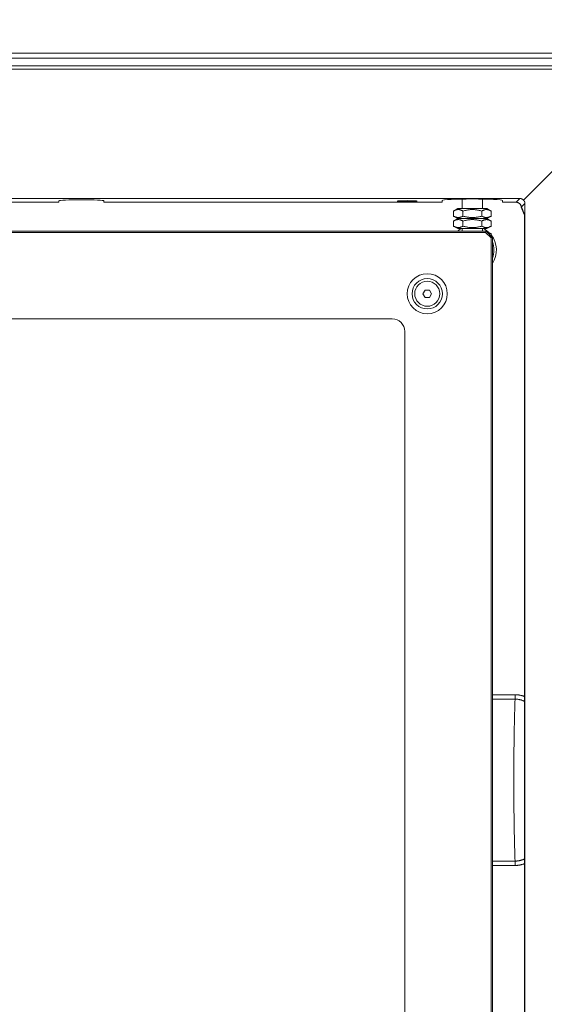
# Model space of a CAD drawing. Extents: x 421 to 3339, y -287 to 2951.
# Drawn here: x 2758 to 2967, y 1220 to 1613 of the extents above; entities that cross this region are included whole.
import ezdxf

# ---------------------------------------------------------------- set-up
doc = ezdxf.new("R2010")
doc.units = 0
doc.header["$LTSCALE"] = 10
doc.layers.add('Sichtbare Kanten(Brunner)', color=7, linetype='Continuous', lineweight=50)
doc.layers.add('Sichtbare tangentiale Kanten(Brunner)', color=7, linetype='Continuous', lineweight=50)
doc.styles.add('Brunner 2014', font='arial.ttf', dxfattribs={"height": 35})
doc.dimstyles.new('Brunner 2014', dxfattribs={"dimscale": 5, "dimtxt": 35, "dimasz": 5, "dimexe": 3.175, "dimexo": 0, "dimgap": 0.762, "dimtad": 1, "dimdec": 0, "dimrnd": 1e-08, "dimtxsty": 'Brunner 2014', "dimcen": 0.09, "dimdle": 10, "dimclrd": 7, "dimclre": 7, "dimclrt": 7, "dimadec": 1, "dimazin": 2, "dimtfac": 0.666667, "dimtdec": 0, "dimtmove": 0, "dimatfit": 3, "dimldrblk": 'Filled-1', "dimfxl": 1, "dimtolj": 1, "dimlwd": 5, "dimlwe": 5, "dimarcsym": 0})

# ---------------------------------------------------------------- blocks, each defined once
blk = doc.blocks.new('*D126')
at = {"color": 7, "linetype": 'Continuous', "lineweight": 5, "transparency": 16777216}
for p, q in [((2869.24, 2889.58), (3339.12, 2889.58)), ((3323.25, 2864.58), (3323.25, 974.5)), ((3238.25, 949.5), (3339.12, 949.5))]:
    blk.add_line(p, q, dxfattribs=at)
at = {"color": 7, "transparency": 16777216}
for points in [[(3319.08, 2864.58), (3327.41, 2864.58), (3323.25, 2889.58)], [(3319.08, 974.5), (3327.41, 974.5), (3323.25, 949.5)]]:
    blk.add_solid(points, dxfattribs=at)
at = {"layer": 'Defpoints', "color": 0, "transparency": 16777216}
for p in [(2869.24, 2889.58), (3238.25, 949.5), (3323.25, 949.5)]:
    blk.add_point(p, dxfattribs=at)
at = {"color": 1, "transparency": 16777216, "insert": (3301.57, 1919.54), "char_height": 35, "attachment_point": 5, "rotation": 90, "style": 'Brunner 2014'}
blk.add_mtext('\\A1;1940', dxfattribs=at)
blk = doc.blocks.new('Filled-1')
at = {"color": 0}
for p, q in [((0, 0), (-1, 0.1)), ((-1, 0.1), (-1, -0.1)), ((-1, 0), (0, 0)), ((-1, -0.1), (0, 0))]:
    blk.add_line(p, q, dxfattribs=at)
at = {"color": 0, "flags": 128}
blk.add_lwpolyline([(-1, -0.1), (0, 0), (-1, 0.1), (-1, -0.1)], dxfattribs=at)
at = {"color": 0}
blk.add_solid([(-1, -0.1), (0, 0), (-1, 0.1), (-1, -0.1)], dxfattribs=at)

msp = doc.modelspace()

# ---------------------------------------------------------------- linework, layer by layer
at = {"layer": 'Sichtbare Kanten(Brunner)', "color": 30, "lineweight": 15}
for p, q in [((2547.47, 1599.53), (3017.47, 1599.53)), ((2552.47, 1594.53), (3012.47, 1594.53)), ((3011.04, 1593.1), (2958.84, 1540.9)), ((2957.47, 1541.53), (2607.47, 1541.53)), ((2926.47, 1540.03), (2926.47, 1540.78)), ((2950.47, 1540.78), (2950.47, 1540.03)), ((2957.55, 1541.53), (2957.47, 1541.53)), ((2957.62, 1541.52), (2957.55, 1541.53)), ((2957.7, 1541.52), (2957.62, 1541.52)), ((2957.77, 1541.51), (2957.7, 1541.52)), ((2957.84, 1541.49), (2957.77, 1541.51)), ((2957.91, 1541.48), (2957.84, 1541.49)), ((2957.98, 1541.46), (2957.91, 1541.48)), ((2958.05, 1541.44), (2957.98, 1541.46)), ((2958.11, 1541.41), (2958.05, 1541.44)), ((2958.18, 1541.39), (2958.11, 1541.41)), ((2958.24, 1541.36), (2958.18, 1541.39)), ((2958.3, 1541.33), (2958.24, 1541.36)), ((2958.36, 1541.3), (2958.3, 1541.33)), ((2958.41, 1541.27), (2958.36, 1541.3)), ((2958.47, 1541.23), (2958.41, 1541.27)), ((2958.52, 1541.2), (2958.47, 1541.23)), ((2958.57, 1541.16), (2958.52, 1541.2)), ((2958.61, 1541.13), (2958.57, 1541.16)), ((2958.66, 1541.09), (2958.61, 1541.13)), ((2958.7, 1541.06), (2958.66, 1541.09)), ((2958.74, 1541.02), (2958.7, 1541.06)), ((2958.77, 1540.98), (2958.74, 1541.02)), ((2958.81, 1540.94), (2958.77, 1540.98)), ((2958.84, 1540.9), (2958.81, 1540.94)), ((2958.88, 1540.87), (2958.84, 1540.9)), ((2958.92, 1540.83), (2958.88, 1540.87)), ((2958.96, 1540.79), (2958.92, 1540.83)), ((2959, 1540.75), (2958.96, 1540.79)), ((2959.03, 1540.71), (2959, 1540.75)), ((2959.07, 1540.67), (2959.03, 1540.71)), ((2959.11, 1540.62), (2959.07, 1540.67)), ((2959.14, 1540.57), (2959.11, 1540.62)), ((2959.18, 1540.52), (2959.14, 1540.57)), ((2959.21, 1540.47), (2959.18, 1540.52)), ((2959.24, 1540.41), (2959.21, 1540.47)), ((2959.27, 1540.36), (2959.24, 1540.41)), ((2959.3, 1540.3), (2959.27, 1540.36)), ((2959.33, 1540.24), (2959.3, 1540.3)), ((2959.35, 1540.18), (2959.33, 1540.24)), ((2959.38, 1540.11), (2959.35, 1540.18)), ((2959.4, 1540.05), (2959.38, 1540.11)), ((2959.42, 1539.98), (2959.4, 1540.05)), ((2773.47, 1540.03), (2608.97, 1540.03)), ((2926.47, 1540.03), (2791.47, 1540.03)), ((2955.97, 1540.03), (2950.47, 1540.03)), ((2956.45, 1539.97), (2956.34, 1539.99)), ((2956.55, 1539.94), (2956.45, 1539.97)), ((2956.65, 1539.91), (2956.55, 1539.94)), ((2956.75, 1539.87), (2956.65, 1539.91)), ((2956.85, 1539.83), (2956.75, 1539.87)), ((2956.94, 1539.78), (2956.85, 1539.83)), ((2957.03, 1539.73), (2956.94, 1539.78)), ((2957.12, 1539.67), (2957.03, 1539.73)), ((2957.2, 1539.61), (2957.12, 1539.67)), ((2957.28, 1539.54), (2957.2, 1539.61)), ((2957.36, 1539.48), (2957.28, 1539.54)), ((2957.43, 1539.4), (2957.36, 1539.48)), ((2957.5, 1539.33), (2957.43, 1539.4)), ((2957.56, 1539.25), (2957.5, 1539.33)), ((2957.63, 1539.17), (2957.56, 1539.25)), ((2957.68, 1539.08), (2957.63, 1539.17)), ((2957.74, 1538.99), (2957.68, 1539.08)), ((2957.78, 1538.89), (2957.74, 1538.99)), ((2957.83, 1538.8), (2957.78, 1538.89)), ((2957.87, 1538.7), (2957.83, 1538.8)), ((2957.9, 1538.6), (2957.87, 1538.7)), ((2957.93, 1538.49), (2957.9, 1538.6)), ((2957.95, 1538.39), (2957.93, 1538.49)), ((2957.96, 1538.29), (2957.95, 1538.39)), ((2957.96, 1538.29), (2957.97, 1538.25)), ((2957.97, 1538.25), (2957.97, 1538.22)), ((2957.97, 1538.22), (2957.98, 1538.19)), ((2957.98, 1538.19), (2957.98, 1538.15)), ((2957.98, 1538.15), (2957.99, 1538.12)), ((2957.99, 1538.12), (2958, 1538.09)), ((2958, 1538.09), (2958.01, 1538.05)), ((2958.01, 1538.05), (2958.01, 1538.02)), ((2958.01, 1538.02), (2958.02, 1537.99)), ((2958.02, 1537.99), (2958.03, 1537.96)), ((2958.03, 1537.96), (2958.04, 1537.92)), ((2958.04, 1537.92), (2958.05, 1537.89)), ((2958.05, 1537.89), (2958.07, 1537.86)), ((2958.07, 1537.86), (2958.08, 1537.83)), ((2958.08, 1537.83), (2958.09, 1537.8)), ((2958.09, 1537.8), (2958.1, 1537.76)), ((2958.1, 1537.76), (2958.11, 1537.73)), ((2958.11, 1537.73), (2958.13, 1537.7)), ((2958.13, 1537.7), (2958.14, 1537.67)), ((2958.14, 1537.67), (2958.16, 1537.64)), ((2958.16, 1537.64), (2958.17, 1537.61)), ((2958.17, 1537.61), (2958.19, 1537.58)), ((2958.19, 1537.58), (2958.2, 1537.55)), ((2958.2, 1537.55), (2958.22, 1537.52)), ((2958.27, 1537.43), (2958.22, 1537.52)), ((2958.27, 1537.43), (2959.32, 1534.83)), ((2959.43, 1539.9), (2959.42, 1539.98)), ((2959.45, 1539.83), (2959.43, 1539.9)), ((2959.46, 1539.75), (2959.45, 1539.83)), ((2959.46, 1539.68), (2959.46, 1539.75)), ((2959.47, 1539.6), (2959.46, 1539.68)), ((2959.47, 1539.53), (2959.47, 1539.6)), ((2959.47, 1079.53), (2959.47, 1539.53)), ((2959.32, 1083.92), (2959.32, 1535.14))]:
    msp.add_line(p, q, dxfattribs=at)
at = {"layer": 'Sichtbare Kanten(Brunner)', "lineweight": 15}
for p, q in [((2773.47, 1540.03), (2773.47, 1540.64)), ((2791.47, 1540.64), (2791.47, 1540.03)), ((2934.47, 1537.53), (2934.47, 1541.31)), ((2942.47, 1537.53), (2942.47, 1541.31)), ((2932.67, 1537.53), (2930.96, 1536.54)), ((2931.14, 1536.64), (2930.96, 1536.54)), ((2930.96, 1536.54), (2930.96, 1534.51)), ((2931.31, 1536.73), (2931.14, 1536.64)), ((2931.48, 1536.81), (2931.31, 1536.73)), ((2931.64, 1536.88), (2931.48, 1536.81)), ((2931.8, 1536.94), (2931.64, 1536.88)), ((2931.95, 1536.99), (2931.8, 1536.94)), ((2932.11, 1537.03), (2931.95, 1536.99)), ((2932.26, 1537.06), (2932.11, 1537.03)), ((2932.4, 1537.09), (2932.26, 1537.06)), ((2932.55, 1537.11), (2932.4, 1537.09)), ((2932.7, 1537.12), (2932.55, 1537.11)), ((2944.27, 1537.53), (2932.67, 1537.53)), ((2932.84, 1537.12), (2932.7, 1537.12)), ((2932.99, 1537.12), (2932.84, 1537.12)), ((2933.13, 1537.11), (2932.99, 1537.12)), ((2933.28, 1537.09), (2933.13, 1537.11)), ((2933.43, 1537.06), (2933.28, 1537.09)), ((2933.58, 1537.03), (2933.43, 1537.06)), ((2933.73, 1536.99), (2933.58, 1537.03)), ((2933.88, 1536.94), (2933.73, 1536.99)), ((2934.04, 1536.88), (2933.88, 1536.94)), ((2934.2, 1536.81), (2934.04, 1536.88)), ((2934.37, 1536.73), (2934.2, 1536.81)), ((2934.54, 1536.64), (2934.37, 1536.73)), ((2934.72, 1536.54), (2934.54, 1536.64)), ((2935.07, 1536.64), (2934.72, 1536.54)), ((2934.72, 1536.54), (2934.72, 1534.51)), ((2935.42, 1536.73), (2935.07, 1536.64)), ((2935.75, 1536.81), (2935.42, 1536.73)), ((2936.07, 1536.88), (2935.75, 1536.81)), ((2936.39, 1536.94), (2936.07, 1536.88)), ((2936.7, 1536.99), (2936.39, 1536.94)), ((2937, 1537.03), (2936.7, 1536.99)), ((2937.3, 1537.06), (2937, 1537.03)), ((2937.6, 1537.09), (2937.3, 1537.06)), ((2937.89, 1537.11), (2937.6, 1537.09)), ((2938.18, 1537.12), (2937.89, 1537.11)), ((2938.47, 1537.12), (2938.18, 1537.12)), ((2938.76, 1537.12), (2938.47, 1537.12)), ((2939.05, 1537.11), (2938.76, 1537.12)), ((2939.35, 1537.09), (2939.05, 1537.11)), ((2939.64, 1537.06), (2939.35, 1537.09)), ((2939.94, 1537.03), (2939.64, 1537.06)), ((2940.24, 1536.99), (2939.94, 1537.03)), ((2940.55, 1536.94), (2940.24, 1536.99)), ((2940.87, 1536.88), (2940.55, 1536.94)), ((2941.19, 1536.81), (2940.87, 1536.88)), ((2941.53, 1536.73), (2941.19, 1536.81)), ((2941.87, 1536.64), (2941.53, 1536.73)), ((2942.22, 1536.54), (2941.87, 1536.64)), ((2942.4, 1536.64), (2942.22, 1536.54)), ((2942.22, 1536.54), (2942.22, 1534.51)), ((2942.57, 1536.73), (2942.4, 1536.64)), ((2942.74, 1536.81), (2942.57, 1536.73)), ((2942.9, 1536.88), (2942.74, 1536.81)), ((2943.06, 1536.94), (2942.9, 1536.88)), ((2943.21, 1536.99), (2943.06, 1536.94)), ((2943.36, 1537.03), (2943.21, 1536.99)), ((2943.51, 1537.06), (2943.36, 1537.03)), ((2943.66, 1537.09), (2943.51, 1537.06)), ((2943.81, 1537.11), (2943.66, 1537.09)), ((2943.95, 1537.12), (2943.81, 1537.11)), ((2944.1, 1537.12), (2943.95, 1537.12)), ((2944.24, 1537.12), (2944.1, 1537.12)), ((2944.39, 1537.11), (2944.24, 1537.12)), ((2944.27, 1537.53), (2945.98, 1536.54)), ((2944.54, 1537.09), (2944.39, 1537.11)), ((2944.68, 1537.06), (2944.54, 1537.09)), ((2944.83, 1537.03), (2944.68, 1537.06)), ((2944.99, 1536.99), (2944.83, 1537.03)), ((2945.14, 1536.94), (2944.99, 1536.99)), ((2945.3, 1536.88), (2945.14, 1536.94)), ((2945.46, 1536.81), (2945.3, 1536.88)), ((2945.63, 1536.73), (2945.46, 1536.81)), ((2945.8, 1536.64), (2945.63, 1536.73)), ((2945.98, 1536.54), (2945.8, 1536.64)), ((2945.98, 1536.54), (2945.98, 1534.51)), ((2932.67, 1533.53), (2930.96, 1534.51)), ((2930.96, 1534.51), (2931.14, 1534.41)), ((2932.67, 1533.53), (2930.96, 1532.54)), ((2931.14, 1532.64), (2930.96, 1532.54)), ((2930.96, 1530.51), (2930.96, 1532.54)), ((2931.14, 1534.41), (2931.31, 1534.33)), ((2931.31, 1532.73), (2931.14, 1532.64)), ((2931.31, 1534.33), (2931.48, 1534.25)), ((2931.48, 1532.81), (2931.31, 1532.73)), ((2931.48, 1534.25), (2931.64, 1534.18)), ((2931.64, 1532.88), (2931.48, 1532.81)), ((2931.64, 1534.18), (2931.8, 1534.12)), ((2931.8, 1532.94), (2931.64, 1532.88)), ((2931.8, 1534.12), (2931.95, 1534.07)), ((2931.95, 1532.99), (2931.8, 1532.94)), ((2931.95, 1534.07), (2932.11, 1534.03)), ((2932.11, 1533.03), (2931.95, 1532.99)), ((2932.11, 1534.03), (2932.26, 1533.99)), ((2932.26, 1533.06), (2932.11, 1533.03)), ((2932.26, 1533.99), (2932.4, 1533.97)), ((2932.4, 1533.09), (2932.26, 1533.06)), ((2932.4, 1533.97), (2932.55, 1533.95)), ((2932.55, 1533.11), (2932.4, 1533.09)), ((2932.55, 1533.95), (2932.7, 1533.94)), ((2932.7, 1533.12), (2932.55, 1533.11)), ((2932.67, 1533.53), (2944.27, 1533.53)), ((2944.27, 1533.53), (2932.67, 1533.53)), ((2932.7, 1533.94), (2932.84, 1533.93)), ((2932.84, 1533.12), (2932.7, 1533.12)), ((2932.84, 1533.93), (2932.99, 1533.94)), ((2932.99, 1533.12), (2932.84, 1533.12)), ((2932.99, 1533.94), (2933.13, 1533.95)), ((2933.13, 1533.11), (2932.99, 1533.12)), ((2933.13, 1533.95), (2933.28, 1533.97)), ((2933.28, 1533.09), (2933.13, 1533.11)), ((2933.28, 1533.97), (2933.43, 1533.99)), ((2933.43, 1533.06), (2933.28, 1533.09)), ((2933.43, 1533.99), (2933.58, 1534.03)), ((2933.58, 1533.03), (2933.43, 1533.06)), ((2933.58, 1534.03), (2933.73, 1534.07)), ((2933.73, 1532.99), (2933.58, 1533.03)), ((2933.73, 1534.07), (2933.88, 1534.12)), ((2933.88, 1532.94), (2933.73, 1532.99)), ((2933.88, 1534.12), (2934.04, 1534.18)), ((2934.04, 1532.88), (2933.88, 1532.94)), ((2934.04, 1534.18), (2934.2, 1534.25)), ((2934.2, 1532.81), (2934.04, 1532.88)), ((2934.2, 1534.25), (2934.37, 1534.33)), ((2934.37, 1532.73), (2934.2, 1532.81)), ((2934.37, 1534.33), (2934.54, 1534.41)), ((2934.54, 1532.64), (2934.37, 1532.73)), ((2934.54, 1534.41), (2934.72, 1534.51)), ((2934.72, 1532.54), (2934.54, 1532.64)), ((2934.72, 1534.51), (2935.07, 1534.41)), ((2935.07, 1532.64), (2934.72, 1532.54)), ((2934.72, 1530.51), (2934.72, 1532.54)), ((2935.07, 1534.41), (2935.42, 1534.33)), ((2935.42, 1532.73), (2935.07, 1532.64)), ((2935.42, 1534.33), (2935.75, 1534.25)), ((2935.75, 1532.81), (2935.42, 1532.73)), ((2935.75, 1534.25), (2936.07, 1534.18)), ((2936.07, 1532.88), (2935.75, 1532.81)), ((2936.07, 1534.18), (2936.39, 1534.12)), ((2936.39, 1532.94), (2936.07, 1532.88)), ((2936.39, 1534.12), (2936.7, 1534.07)), ((2936.7, 1532.99), (2936.39, 1532.94)), ((2936.7, 1534.07), (2937, 1534.03)), ((2937, 1533.03), (2936.7, 1532.99)), ((2937, 1534.03), (2937.3, 1533.99)), ((2937.3, 1533.06), (2937, 1533.03)), ((2937.3, 1533.99), (2937.6, 1533.97)), ((2937.6, 1533.09), (2937.3, 1533.06)), ((2937.6, 1533.97), (2937.89, 1533.95)), ((2937.89, 1533.11), (2937.6, 1533.09)), ((2937.89, 1533.95), (2938.18, 1533.94)), ((2938.18, 1533.12), (2937.89, 1533.11)), ((2938.18, 1533.94), (2938.47, 1533.93)), ((2938.47, 1533.12), (2938.18, 1533.12)), ((2938.47, 1533.93), (2938.76, 1533.94)), ((2938.76, 1533.12), (2938.47, 1533.12)), ((2938.76, 1533.94), (2939.05, 1533.95)), ((2939.05, 1533.11), (2938.76, 1533.12)), ((2939.05, 1533.95), (2939.35, 1533.97)), ((2939.35, 1533.09), (2939.05, 1533.11)), ((2939.35, 1533.97), (2939.64, 1533.99)), ((2939.64, 1533.06), (2939.35, 1533.09)), ((2939.64, 1533.99), (2939.94, 1534.03)), ((2939.94, 1533.03), (2939.64, 1533.06)), ((2939.94, 1534.03), (2940.24, 1534.07)), ((2940.24, 1532.99), (2939.94, 1533.03)), ((2940.24, 1534.07), (2940.55, 1534.12)), ((2940.55, 1532.94), (2940.24, 1532.99)), ((2940.55, 1534.12), (2940.87, 1534.18)), ((2940.87, 1532.88), (2940.55, 1532.94)), ((2940.87, 1534.18), (2941.19, 1534.25)), ((2941.19, 1532.81), (2940.87, 1532.88)), ((2941.19, 1534.25), (2941.53, 1534.33)), ((2941.53, 1532.73), (2941.19, 1532.81)), ((2941.53, 1534.33), (2941.87, 1534.41)), ((2941.87, 1532.64), (2941.53, 1532.73)), ((2941.87, 1534.41), (2942.22, 1534.51)), ((2942.22, 1532.54), (2941.87, 1532.64)), ((2942.22, 1534.51), (2942.4, 1534.41)), ((2942.4, 1532.64), (2942.22, 1532.54)), ((2942.22, 1530.51), (2942.22, 1532.54)), ((2942.4, 1534.41), (2942.57, 1534.33)), ((2942.57, 1532.73), (2942.4, 1532.64)), ((2942.57, 1534.33), (2942.74, 1534.25)), ((2942.74, 1532.81), (2942.57, 1532.73)), ((2942.74, 1534.25), (2942.9, 1534.18)), ((2942.9, 1532.88), (2942.74, 1532.81)), ((2942.9, 1534.18), (2943.06, 1534.12)), ((2943.06, 1532.94), (2942.9, 1532.88)), ((2943.06, 1534.12), (2943.21, 1534.07)), ((2943.21, 1532.99), (2943.06, 1532.94)), ((2943.21, 1534.07), (2943.36, 1534.03)), ((2943.36, 1533.03), (2943.21, 1532.99)), ((2943.36, 1534.03), (2943.51, 1533.99)), ((2943.51, 1533.06), (2943.36, 1533.03)), ((2943.51, 1533.99), (2943.66, 1533.97)), ((2943.66, 1533.09), (2943.51, 1533.06)), ((2943.66, 1533.97), (2943.81, 1533.95)), ((2943.81, 1533.11), (2943.66, 1533.09)), ((2943.81, 1533.95), (2943.95, 1533.94)), ((2943.95, 1533.12), (2943.81, 1533.11)), ((2943.95, 1533.94), (2944.1, 1533.93)), ((2944.1, 1533.12), (2943.95, 1533.12)), ((2944.1, 1533.93), (2944.24, 1533.94)), ((2944.24, 1533.12), (2944.1, 1533.12)), ((2944.24, 1533.94), (2944.39, 1533.95)), ((2944.39, 1533.11), (2944.24, 1533.12)), ((2944.27, 1533.53), (2945.98, 1534.51)), ((2944.27, 1533.53), (2945.98, 1532.54)), ((2944.39, 1533.95), (2944.54, 1533.97)), ((2944.54, 1533.09), (2944.39, 1533.11)), ((2944.54, 1533.97), (2944.68, 1533.99)), ((2944.68, 1533.06), (2944.54, 1533.09)), ((2944.68, 1533.99), (2944.83, 1534.03)), ((2944.83, 1533.03), (2944.68, 1533.06)), ((2944.83, 1534.03), (2944.99, 1534.07)), ((2944.99, 1532.99), (2944.83, 1533.03)), ((2944.99, 1534.07), (2945.14, 1534.12)), ((2945.14, 1532.94), (2944.99, 1532.99)), ((2945.14, 1534.12), (2945.3, 1534.18)), ((2945.3, 1532.88), (2945.14, 1532.94)), ((2945.3, 1534.18), (2945.46, 1534.25)), ((2945.46, 1532.81), (2945.3, 1532.88)), ((2945.46, 1534.25), (2945.63, 1534.33)), ((2945.63, 1532.73), (2945.46, 1532.81)), ((2945.63, 1534.33), (2945.8, 1534.41)), ((2945.8, 1532.64), (2945.63, 1532.73)), ((2945.8, 1534.41), (2945.98, 1534.51)), ((2945.98, 1532.54), (2945.8, 1532.64)), ((2945.98, 1530.51), (2945.98, 1532.54)), ((2943.97, 1528.53), (2620.97, 1528.53)), ((2932.67, 1529.53), (2930.96, 1530.51)), ((2930.96, 1530.51), (2931.14, 1530.41)), ((2931.14, 1530.41), (2931.31, 1530.33)), ((2931.31, 1530.33), (2931.48, 1530.25)), ((2931.48, 1530.25), (2931.64, 1530.18)), ((2931.64, 1530.18), (2931.8, 1530.12)), ((2931.8, 1530.12), (2931.95, 1530.07)), ((2931.95, 1530.07), (2932.11, 1530.03)), ((2932.11, 1530.03), (2932.26, 1529.99)), ((2932.26, 1529.99), (2932.4, 1529.97)), ((2932.4, 1529.97), (2932.55, 1529.95)), ((2932.55, 1529.95), (2932.7, 1529.94)), ((2932.67, 1529.53), (2944.27, 1529.53)), ((2932.7, 1529.94), (2932.84, 1529.93)), ((2932.84, 1529.93), (2932.99, 1529.94)), ((2932.99, 1529.94), (2933.13, 1529.95)), ((2933.13, 1529.95), (2933.28, 1529.97)), ((2933.28, 1529.97), (2933.43, 1529.99)), ((2933.43, 1529.99), (2933.58, 1530.03)), ((2933.58, 1530.03), (2933.73, 1530.07)), ((2933.73, 1530.07), (2933.88, 1530.12)), ((2933.88, 1530.12), (2934.04, 1530.18)), ((2934.04, 1530.18), (2934.2, 1530.25)), ((2934.2, 1530.25), (2934.37, 1530.33)), ((2934.37, 1530.33), (2934.54, 1530.41)), ((2934.47, 1528.53), (2934.47, 1529.53)), ((2934.54, 1530.41), (2934.72, 1530.51)), ((2934.72, 1530.51), (2935.07, 1530.41)), ((2935.07, 1530.41), (2935.42, 1530.33)), ((2935.42, 1530.33), (2935.75, 1530.25)), ((2935.75, 1530.25), (2936.07, 1530.18)), ((2936.07, 1530.18), (2936.39, 1530.12)), ((2936.39, 1530.12), (2936.7, 1530.07)), ((2936.7, 1530.07), (2937, 1530.03)), ((2937, 1530.03), (2937.3, 1529.99)), ((2937.3, 1529.99), (2937.6, 1529.97)), ((2937.6, 1529.97), (2937.89, 1529.95)), ((2937.89, 1529.95), (2938.18, 1529.94)), ((2938.18, 1529.94), (2938.47, 1529.93)), ((2938.47, 1529.93), (2938.76, 1529.94)), ((2938.76, 1529.94), (2939.05, 1529.95)), ((2939.05, 1529.95), (2939.35, 1529.97)), ((2939.35, 1529.97), (2939.64, 1529.99)), ((2939.64, 1529.99), (2939.94, 1530.03)), ((2939.94, 1530.03), (2940.24, 1530.07)), ((2940.24, 1530.07), (2940.55, 1530.12)), ((2940.55, 1530.12), (2940.87, 1530.18)), ((2940.87, 1530.18), (2941.19, 1530.25)), ((2941.19, 1530.25), (2941.53, 1530.33)), ((2941.53, 1530.33), (2941.87, 1530.41)), ((2941.87, 1530.41), (2942.22, 1530.51)), ((2942.22, 1530.51), (2942.4, 1530.41)), ((2942.4, 1530.41), (2942.57, 1530.33)), ((2942.47, 1528.53), (2942.47, 1529.53)), ((2942.57, 1530.33), (2942.74, 1530.25)), ((2942.74, 1530.25), (2942.9, 1530.18)), ((2942.9, 1530.18), (2943.06, 1530.12)), ((2943.06, 1530.12), (2943.21, 1530.07)), ((2943.21, 1530.07), (2943.36, 1530.03)), ((2943.36, 1530.03), (2943.51, 1529.99)), ((2943.51, 1529.99), (2943.66, 1529.97)), ((2943.66, 1529.97), (2943.81, 1529.95)), ((2943.76, 1528.03), (2943.97, 1528.53)), ((2943.81, 1529.95), (2943.95, 1529.94)), ((2943.95, 1529.94), (2944.1, 1529.93)), ((2946.47, 1526.03), (2943.97, 1528.53)), ((2944.1, 1529.93), (2944.24, 1529.94)), ((2944.24, 1529.94), (2944.39, 1529.95)), ((2944.27, 1529.53), (2945.98, 1530.51)), ((2944.39, 1529.95), (2944.54, 1529.97)), ((2944.54, 1529.97), (2944.68, 1529.99)), ((2944.68, 1529.99), (2944.83, 1530.03)), ((2944.83, 1530.03), (2944.99, 1530.07)), ((2944.99, 1530.07), (2945.14, 1530.12)), ((2945.14, 1530.12), (2945.3, 1530.18)), ((2945.3, 1530.18), (2945.46, 1530.25)), ((2945.46, 1530.25), (2945.63, 1530.33)), ((2945.63, 1530.33), (2945.8, 1530.41)), ((2945.8, 1530.41), (2945.98, 1530.51)), ((2621.18, 1528.03), (2943.76, 1528.03)), ((2943.76, 1528.03), (2945.97, 1525.82)), ((2944.97, 1527.53), (2945.97, 1527.53)), ((2945.97, 1527.53), (2945.97, 1526.53)), ((2945.97, 1525.82), (2946.47, 1526.03)), ((2945.97, 1525.82), (2945.97, 1093.24)), ((2946.47, 1093.03), (2946.47, 1526.03)), ((2918.74, 1503.53), (2919.6, 1505.03)), ((2919.6, 1505.03), (2921.34, 1505.03)), ((2921.34, 1505.03), (2922.2, 1503.53)), ((2919.6, 1502.03), (2918.74, 1503.53)), ((2921.34, 1502.03), (2919.6, 1502.03)), ((2922.2, 1503.53), (2921.34, 1502.03)), ((2906.47, 1493.53), (2658.47, 1493.53)), ((2911.47, 1130.53), (2911.47, 1488.53))]:
    msp.add_line(p, q, dxfattribs=at)
for radius in [8, 5]:
    msp.add_circle((2920.47, 1503.53), radius, dxfattribs=at)
msp.add_arc((2906.47, 1488.53), 5, 0, 90, dxfattribs=at)
msp.add_ellipse((2782.47, 1540.64), major_axis=(-9, 0), ratio=0.047022, start_param=3.141593, end_param=6.283185, dxfattribs=at)
at = {"layer": 'Sichtbare Kanten(Brunner)', "color": 30, "lineweight": 15}
msp.add_ellipse((2912.47, 1540.5), major_axis=(-4, 0), ratio=0.047022, dxfattribs=at)
for centre, major_axis, ratio, start_param, end_param in [((2938.47, 1540.78), (-12, 0), 0.047022, 3.141593, 6.283185), ((2955.97, 1538.03), (1.42, 1.42), 0.997796, 0.597498, 0.784295), ((2961.32, 1535.22), (-1.97, -0.39), 0.883134, 6.064854, 6.111842)]:
    msp.add_ellipse(centre, major_axis=major_axis, ratio=ratio, start_param=start_param, end_param=end_param, dxfattribs=at)
at = {"layer": 'Sichtbare tangentiale Kanten(Brunner)', "color": 30, "lineweight": 15}
for p, q in [((2549.47, 1597.53), (3015.47, 1597.53)), ((2553.9, 1593.1), (3011.04, 1593.1)), ((2957.47, 1541.53), (2955.97, 1540.03)), ((2957.97, 1538.28), (2957.96, 1538.29)), ((2957.98, 1538.28), (2957.97, 1538.28)), ((2957.98, 1538.27), (2957.98, 1538.28)), ((2957.99, 1538.27), (2957.98, 1538.27)), ((2958, 1538.27), (2957.99, 1538.27)), ((2958.01, 1538.26), (2958, 1538.27)), ((2958.02, 1538.25), (2958.01, 1538.26)), ((2958.01, 1538.26), (2958.01, 1538.26)), ((2958.03, 1538.25), (2958.02, 1538.25)), ((2958.03, 1538.24), (2958.03, 1538.25)), ((2958.04, 1538.24), (2958.03, 1538.24)), ((2958.05, 1538.23), (2958.04, 1538.24)), ((2958.06, 1538.23), (2958.05, 1538.23)), ((2958.05, 1538.23), (2958.05, 1538.23)), ((2958.07, 1538.22), (2958.06, 1538.23)), ((2958.08, 1538.21), (2958.07, 1538.22)), ((2958.07, 1538.22), (2958.07, 1538.22)), ((2958.09, 1538.2), (2958.08, 1538.21)), ((2958.08, 1538.21), (2958.08, 1538.21)), ((2958.1, 1538.2), (2958.09, 1538.2)), ((2958.11, 1538.19), (2958.1, 1538.2)), ((2958.1, 1538.2), (2958.1, 1538.2)), ((2958.12, 1538.19), (2958.11, 1538.19)), ((2958.12, 1538.18), (2959.47, 1539.53)), ((2958.12, 1538.18), (2958.12, 1538.19)), ((2959.33, 1535.22), (2958.12, 1538.18)), ((2959.33, 1083.83), (2959.33, 1535.22))]:
    msp.add_line(p, q, dxfattribs=at)
at = {"layer": 'Sichtbare tangentiale Kanten(Brunner)', "lineweight": 15}
for p, q in [((2955.52, 1343.54), (2946.47, 1343.54)), ((2946.47, 1341.79), (2955.52, 1341.79)), ((2955.52, 1343.54), (2955.52, 1341.79)), ((2955.68, 1343.54), (2955.52, 1343.54)), ((2955.52, 1341.79), (2955.68, 1341.79)), ((2955.84, 1343.53), (2955.68, 1343.54)), ((2955.68, 1341.79), (2955.84, 1341.79)), ((2956, 1343.53), (2955.84, 1343.53)), ((2955.84, 1341.79), (2956.01, 1341.78)), ((2956.16, 1343.52), (2956, 1343.53)), ((2956.01, 1341.78), (2956.17, 1341.77)), ((2956.32, 1343.51), (2956.16, 1343.52)), ((2956.17, 1341.77), (2956.33, 1341.75)), ((2956.49, 1343.49), (2956.32, 1343.51)), ((2956.33, 1341.75), (2956.5, 1341.74)), ((2956.65, 1343.48), (2956.49, 1343.49)), ((2956.5, 1341.74), (2956.66, 1341.72)), ((2956.81, 1343.46), (2956.65, 1343.48)), ((2956.66, 1341.72), (2956.82, 1341.69)), ((2956.97, 1343.44), (2956.81, 1343.46)), ((2956.82, 1341.69), (2956.99, 1341.67)), ((2957.13, 1343.41), (2956.97, 1343.44)), ((2956.99, 1341.67), (2957.15, 1341.64)), ((2957.29, 1343.39), (2957.13, 1343.41)), ((2957.15, 1341.64), (2957.31, 1341.6)), ((2957.45, 1343.36), (2957.29, 1343.39)), ((2957.31, 1341.6), (2957.47, 1341.57)), ((2957.61, 1343.33), (2957.45, 1343.36)), ((2957.47, 1341.57), (2957.63, 1341.53)), ((2957.77, 1343.29), (2957.61, 1343.33)), ((2957.63, 1341.53), (2957.79, 1341.49)), ((2957.93, 1343.26), (2957.77, 1343.29)), ((2957.79, 1341.49), (2957.95, 1341.44)), ((2958.09, 1343.22), (2957.93, 1343.26)), ((2957.95, 1341.44), (2958.11, 1341.39)), ((2958.25, 1343.18), (2958.09, 1343.22)), ((2958.11, 1341.39), (2958.26, 1341.34)), ((2958.4, 1343.13), (2958.25, 1343.18)), ((2958.26, 1341.34), (2958.42, 1341.29)), ((2958.56, 1343.09), (2958.4, 1343.13)), ((2958.42, 1341.29), (2958.57, 1341.23)), ((2958.71, 1343.04), (2958.56, 1343.09)), ((2958.57, 1341.23), (2958.73, 1341.17)), ((2958.87, 1342.99), (2958.71, 1343.04)), ((2958.73, 1341.17), (2958.88, 1341.11)), ((2959.02, 1342.94), (2958.87, 1342.99)), ((2958.88, 1341.11), (2959.03, 1341.04)), ((2959.17, 1342.88), (2959.02, 1342.94)), ((2959.03, 1341.04), (2959.18, 1340.97)), ((2959.33, 1342.82), (2959.17, 1342.88)), ((2959.18, 1340.97), (2959.33, 1340.9)), ((2955.52, 1277.17), (2946.47, 1277.17)), ((2955.52, 1277.17), (2955.52, 1275.42)), ((2955.68, 1277.17), (2955.52, 1277.17)), ((2955.84, 1277.17), (2955.68, 1277.17)), ((2956.01, 1277.18), (2955.84, 1277.17)), ((2956.17, 1277.19), (2956.01, 1277.18)), ((2956.33, 1277.21), (2956.17, 1277.19)), ((2956.5, 1277.22), (2956.33, 1277.21)), ((2956.66, 1277.24), (2956.5, 1277.22)), ((2956.82, 1277.27), (2956.66, 1277.24)), ((2956.99, 1277.29), (2956.82, 1277.27)), ((2957.15, 1277.32), (2956.99, 1277.29)), ((2957.31, 1277.36), (2957.15, 1277.32)), ((2957.47, 1277.39), (2957.31, 1277.36)), ((2957.63, 1277.43), (2957.47, 1277.39)), ((2957.79, 1277.47), (2957.63, 1277.43)), ((2957.95, 1277.52), (2957.79, 1277.47)), ((2958.11, 1277.57), (2957.95, 1277.52)), ((2958.26, 1277.62), (2958.11, 1277.57)), ((2958.42, 1277.67), (2958.26, 1277.62)), ((2958.57, 1277.73), (2958.42, 1277.67)), ((2958.73, 1277.79), (2958.57, 1277.73)), ((2958.88, 1277.85), (2958.73, 1277.79)), ((2959.03, 1277.92), (2958.88, 1277.85)), ((2959.18, 1277.99), (2959.03, 1277.92)), ((2959.33, 1278.06), (2959.18, 1277.99)), ((2946.47, 1275.42), (2955.52, 1275.42)), ((2955.52, 1275.42), (2955.68, 1275.42)), ((2955.68, 1275.42), (2955.84, 1275.43)), ((2955.84, 1275.43), (2956, 1275.43)), ((2956, 1275.43), (2956.16, 1275.44)), ((2956.16, 1275.44), (2956.32, 1275.45)), ((2956.32, 1275.45), (2956.49, 1275.47)), ((2956.49, 1275.47), (2956.65, 1275.48)), ((2956.65, 1275.48), (2956.81, 1275.5)), ((2956.81, 1275.5), (2956.97, 1275.52)), ((2956.97, 1275.52), (2957.13, 1275.55)), ((2957.13, 1275.55), (2957.29, 1275.57)), ((2957.29, 1275.57), (2957.45, 1275.6)), ((2957.45, 1275.6), (2957.61, 1275.63)), ((2957.61, 1275.63), (2957.77, 1275.67)), ((2957.77, 1275.67), (2957.93, 1275.7)), ((2957.93, 1275.7), (2958.09, 1275.74)), ((2958.09, 1275.74), (2958.25, 1275.78)), ((2958.25, 1275.78), (2958.4, 1275.83)), ((2958.4, 1275.83), (2958.56, 1275.87)), ((2958.56, 1275.87), (2958.71, 1275.92)), ((2958.71, 1275.92), (2958.87, 1275.97)), ((2958.87, 1275.97), (2959.02, 1276.02)), ((2959.02, 1276.02), (2959.17, 1276.08)), ((2959.17, 1276.08), (2959.33, 1276.14))]:
    msp.add_line(p, q, dxfattribs=at)
msp.add_circle((2920.47, 1503.53), 6.06, dxfattribs=at)
for radius, start, end in [(9.62, 117.2531, 128.2791), (8.62, 117.6474, 118.8695), (8.62, 61.1305, 62.3526), (9.62, 42.9228, 62.7469), (9.62, 326.2963, 38.7465), (8.62, 338.1343, 21.8657), (8.08, 351.933, 8.067)]:
    msp.add_arc((2938.47, 1520.98), radius, start, end, dxfattribs=at)
at = {"layer": 'Sichtbare tangentiale Kanten(Brunner)', "color": 30, "lineweight": 15}
msp.add_ellipse((2960.12, 1538.18), major_axis=(-1.85, -0.75), ratio=0.992327, start_param=5.893511, end_param=6.283185, dxfattribs=at)
at = {"layer": 'Sichtbare tangentiale Kanten(Brunner)', "lineweight": 15}
msp.add_ellipse((2955.98, 1309.48), major_axis=(0, -37), ratio=0.025483, start_param=3.65045, end_param=5.774328, dxfattribs=at)

# ---------------------------------------------------------------- dimensions: what is measured, and where the dimension line sits
dim = msp.add_linear_dim(base=(3323.25, 949.5), p1=(2869.24, 2889.58), p2=(3238.25, 949.5), angle=90, dimstyle='Brunner 2014', override={"dimclrt": 1})
dim.commit()
dim.dimension.update_dxf_attribs({"geometry": '*D126', "text_midpoint": (3301.57, 1919.54)})

doc.saveas('drawing.dxf')
